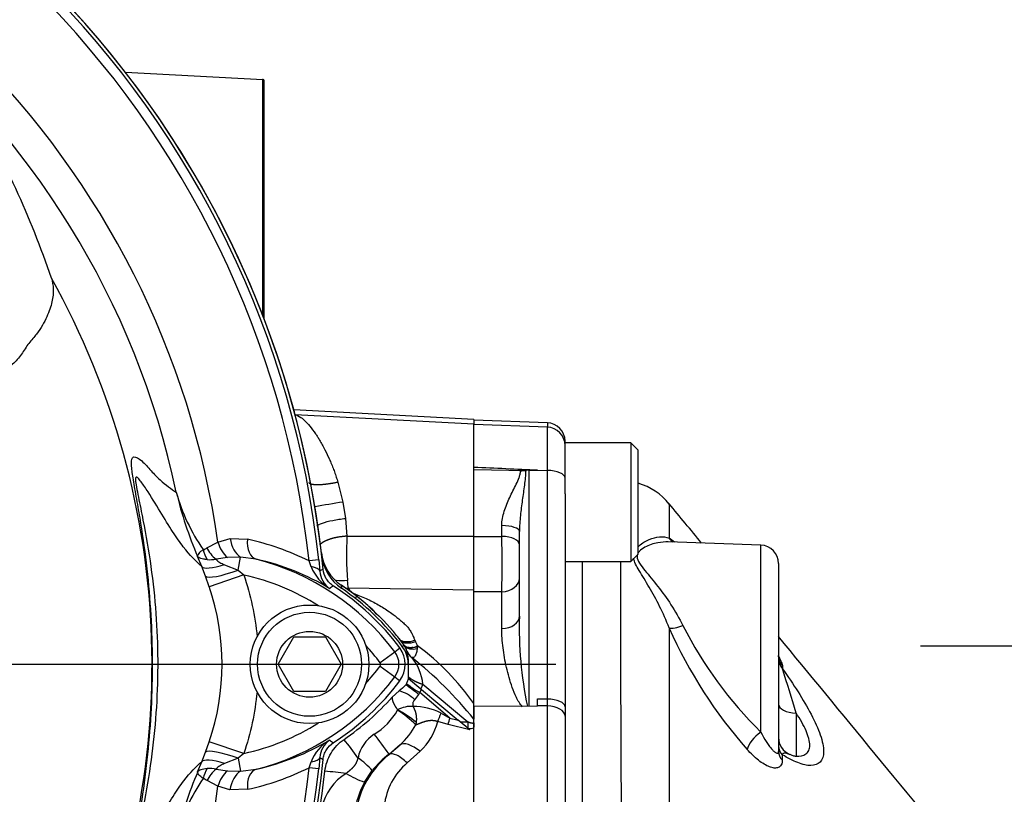
# Paper-space layout 'Sheet1' of a CAD drawing. Units: millimetres. Extents: x -21 to 210, y -8 to 297.
# Drawn here: x 135 to 146, y 180 to 188 of the extents above; entities that cross this region are included whole.
import ezdxf
from ezdxf.enums import TextEntityAlignment as Align
from ezdxf.lldxf.tags import DXFTag

# ---------------------------------------------------------------- set-up
doc = ezdxf.new("R2010")
doc.units = ezdxf.units.MM
for name, color, linetype in [('Default', 7, 'Continuous'), ('DV3_Default', 7, 'Continuous'), ('PART0', 7, 'Continuous'), ('PART1', 7, 'Continuous'), ('PART4', 7, 'Continuous')]:
    doc.layers.add(name, color=color, linetype=linetype)
doc.styles.add('SEACAD_Arial', font='arial.ttf')
tags = doc.linetypes.add('CENTER2', pattern=[28.575, 19.05, -3.175, 3.175, -3.175]).pattern_tags.tags
tags[10:11] = [DXFTag(74, 4), DXFTag(75, 0), DXFTag(340, '0'), DXFTag(46, 0.0), DXFTag(50, 0.0), DXFTag(44, 0.0), DXFTag(45, 0.0)]
tags[8:9] = [DXFTag(74, 4), DXFTag(75, 0), DXFTag(340, '0'), DXFTag(46, 0.0), DXFTag(50, 0.0), DXFTag(44, 0.0), DXFTag(45, 0.0)]
tags[6:7] = [DXFTag(74, 4), DXFTag(75, 0), DXFTag(340, '0'), DXFTag(46, 0.0), DXFTag(50, 0.0), DXFTag(44, 0.0), DXFTag(45, 0.0)]
tags[4:5] = [DXFTag(74, 4), DXFTag(75, 0), DXFTag(340, '0'), DXFTag(46, 0.0), DXFTag(50, 0.0), DXFTag(44, 0.0), DXFTag(45, 0.0)]
doc.dimstyles.new('ISO', dxfattribs={"dimtxt": 1.8, "dimasz": 2.52, "dimexe": 0.9, "dimexo": 0, "dimgap": 0.45, "dimtad": 1, "dimdec": 0, "dimlfac": 10, "dimdsep": 46, "dimtxsty": 'SEACAD_Arial', "dimblk1": '_SE_FILLED', "dimblk2": '_SE_FILLED', "dimsah": 1, "dimcen": 0.9, "dimadec": 0, "dimazin": 0, "dimtfac": 0.5, "dimtmove": 0, "dimatfit": 3, "dimfxl": 1, "dimarcsym": 0})

# ---------------------------------------------------------------- blocks, each defined once
blk = doc.blocks.new('SE2')
at = {"layer": 'DV3_Default', "color": 7, "linetype": 'CENTER2'}
for p, q in [((152.905, 181.416), (144.653, 181.416)), ((128.005, 181.217), (140.655, 181.217))]:
    blk.add_line(p, q, dxfattribs=at)
at = {"layer": 'PART0', "color": 7, "linetype": 'Continuous'}
for p, q in [((137.441, 187.626), (135.937, 187.705)), ((137.441, 185.041), (137.441, 187.626)), ((137.455, 187.625), (137.455, 185.003)), ((139.755, 183.902), (137.782, 184.005)), ((139.755, 183.85), (137.796, 183.952)), ((139.755, 183.902), (139.755, 183.85)), ((139.755, 182.62), (139.755, 183.85)), ((138.265, 183.215), (138.321, 182.995)), ((138.321, 182.995), (138.35, 182.817)), ((138.35, 182.817), (138.364, 182.621)), ((138.364, 182.621), (139.755, 182.62)), ((139.755, 182.03), (139.755, 182.62)), ((138.302, 182.084), (138.304, 182.051)), ((138.302, 182.084), (138.308, 182.077)), ((139.755, 182.03), (138.379, 182.05)), ((138.457, 181.987), (138.485, 181.976)), ((139.755, 180.786), (139.755, 182.03)), ((138.942, 181.49), (138.955, 181.475)), ((138.942, 181.49), (138.943, 181.49)), ((138.955, 181.475), (138.943, 181.49)), ((138.99, 181.426), (138.955, 181.475)), ((139.109, 181.48), (139.116, 181.464)), ((139.116, 181.464), (139.138, 181.42)), ((138.971, 181.412), (138.99, 181.426)), ((138.997, 181.415), (138.99, 181.426)), ((139.091, 181.401), (139.136, 181.408)), ((139.036, 181.225), (139.037, 181.08)), ((139.035, 181.065), (139.039, 181.062)), ((139.039, 181.062), (139.175, 180.947)), ((138.86, 180.857), (138.937, 180.925)), ((139.151, 180.887), (139.162, 180.907)), ((139.162, 180.907), (139.182, 180.942)), ((139.494, 180.628), (139.162, 180.907)), ((139.196, 180.998), (139.175, 180.947)), ((139.182, 180.942), (139.175, 180.947)), ((139.182, 180.942), (139.582, 180.606)), ((139.196, 180.998), (139.689, 180.585)), ((139.755, 180.615), (139.755, 180.786)), ((138.921, 180.717), (138.92, 180.715)), ((139.396, 180.681), (139.494, 180.628)), ((139.119, 180.554), (139.126, 180.579)), ((139.473, 180.556), (139.359, 180.59)), ((139.494, 180.628), (139.582, 180.606)), ((139.712, 180.497), (139.582, 180.606)), ((139.605, 180.586), (139.689, 180.585)), ((139.755, 180.571), (139.755, 180.615)), ((139.755, 180.519), (139.755, 180.571)), ((139.712, 180.497), (139.473, 180.556)), ((139.755, 176.592), (139.755, 180.519)), ((138.826, 180.233), (138.947, 180.334)), ((138.947, 180.334), (138.829, 180.229)), ((139.166, 180.264), (139.026, 180.135)), ((138.826, 180.233), (138.829, 180.229)), ((138.557, 179.924), (138.642, 180.052))]:
    blk.add_line(p, q, dxfattribs=at)
for centre, radius, start, end in [((127.555, 181.217), 10.6, 6.4573, 83.7262), ((137.43, 187.427), 0.2, 82.8192, 87), ((139.149, 177.23), 5.824, 98.1724, 101.253), ((142.997, 182.42), 4.637, 177.515, 183.5336), ((138.579, 182.498), 0.498, 186.6457, 236.2248), ((138.587, 182.465), 0.502, 186.4449, 235.66), ((137.026, 180.118), 2.343, 43.9255, 57.047), ((136.764, 179.781), 2.77, 38.1187, 56.2471), ((138.905, 182.157), 0.537, 182.4056, 191.3989), ((136.71, 179.717), 2.826, 36.8699, 55.6791), ((138.513, 182.137), 0.16, 212.8998, 249.4123), ((137.527, 180.412), 1.78, 37.2854, 42.0082), ((138.71, 181.217), 0.326, 1.5692, 36.8699), ((139.202, 181.448), 0.201, 205.2938, 230.5605), ((138.961, 181.788), 0.409, 288.5947, 295.7556), ((139.298, 181.376), 0.165, 168.8945, 176.3627), ((139.284, 181.38), 0.151, 164.5138, 169.4425), ((137.506, 179.217), 2.742, 34.8936, 53.4651), ((138.668, 180.953), 0.53, 4.9574, 39.9476), ((136.544, 178.07), 4.097, 38.3899, 51.8607), ((139.793, 181.971), 1.237, 231.1927, 239.3398), ((138.83, 180.538), 0.402, 46.3782, 74.5981), ((101.06, 130.144), 63.449, 53.10612, 53.26615), ((136.717, 182.761), 2.866, 304.308, 318.3782), ((138.784, 181.119), 0.434, 318.0767, 327.6897), ((138.292, 181.069), 0.721, 300.9379, 330.6166), ((137.909, 179.265), 1.768, 46.7927, 55.1089), ((139.069, 180.449), 0.307, 85.8593, 118.9381), ((138.39, 179.708), 1.14, 49.8471, 62.2695), ((139.095, 180.105), 0.65, 62.3954, 90.2812), ((138.325, 181.054), 1.134, 335.8437, 340.7846), ((138.695, 180.763), 0.687, 313.35, 345.3755), ((137.866, 181.062), 1.685, 342.5453, 345.1007), ((144.394, 180.549), 4.705, 179.5635, 180.3943), ((138.374, 180.96), 0.849, 312.4663, 331.4138), ((139.7, 180.752), 0.239, 268.3273, 283.389), ((136.415, 178.784), 2.503, 34.1909, 40.0119), ((138.877, 180.115), 0.398, 122.5641, 169.0263), ((132.131, 175.386), 8.266, 35.8979, 37.7886), ((139.432, 179.459), 0.978, 128.0483, 172.5052), ((138.022, 179.514), 0.821, 40.9517, 55.5759), ((139.438, 179.425), 1.013, 127.1093, 141.752), ((127.527, 181.243), 10.663, 332.4643, 353.5499), ((136.402, 162.55), 17.58, 83.6148, 84.3804), ((139.485, 179.586), 0.716, 129.9237, 173.4635), ((138.656, 179.524), 0.58, 121.0884, 168.2286), ((138.893, 180.875), 1.008, 237.8872, 250.5689), ((139.434, 179.449), 0.997, 151.5677, 171.9673)]:
    blk.add_arc(centre, radius, start, end, dxfattribs=at)
for points, degree, knots in [([(137.789, 183.953), (137.81, 183.952), (137.861, 183.93), (137.943, 183.85), (138.006, 183.766), (138.042, 183.711), (138.077, 183.655), (138.121, 183.576), (138.16, 183.493), (138.184, 183.439), (138.195, 183.41), (138.207, 183.382), (138.217, 183.354), (138.228, 183.326), (138.238, 183.298), (138.247, 183.27), (138.256, 183.243), (138.262, 183.224), (138.265, 183.215)], 3, [0.3782931, 0.3782931, 0.3782931, 0.3782931, 0.488567, 0.610799, 0.6867139, 0.7123793, 0.7380365, 0.808127, 0.8683936, 0.8841792, 0.8996704, 0.9148687, 0.9297758, 0.9443931, 0.9587225, 0.9727656, 0.9865241, 1, 1, 1, 1]), ([(137.945, 183.21), (137.951, 183.202), (137.961, 183.197), (137.976, 183.192), (138.026, 183.185), (138.1, 183.188), (138.152, 183.194), (138.208, 183.203), (138.265, 183.215)], 5, [0.1776448, 0.1776448, 0.1776448, 0.1776448, 0.1776448, 0.1776448, 0.5, 0.5, 0.5, 1, 1, 1, 1, 1, 1]), ([(138.034, 182.733), (138.045, 182.743), (138.066, 182.754), (138.126, 182.776), (138.165, 182.786), (138.252, 182.804), (138.301, 182.811), (138.35, 182.817)], 3, [0.25, 0.25, 0.25, 0.25, 0.5, 0.5, 0.75, 0.75, 1, 1, 1, 1]), ([(138.364, 182.621), (138.305, 182.618), (138.247, 182.61), (138.193, 182.597), (138.133, 182.575), (138.091, 182.548), (138.082, 182.541), (138.074, 182.535), (138.068, 182.528)], 5, [0, 0, 0, 0, 0, 0, 0.5000011, 0.5000011, 0.5000011, 0.6478643, 0.6478643, 0.6478643, 0.6478643, 0.6478643, 0.6478643]), ([(138.368, 182.134), (138.325, 182.129), (138.283, 182.129), (138.244, 182.134), (138.243, 182.134), (138.242, 182.134)], 3, [0, 0, 0, 0, 0.25, 0.25, 0.2540997, 0.2540997, 0.2540997, 0.2540997]), ([(138.485, 181.976), (138.509, 181.966), (138.556, 181.947), (138.625, 181.914), (138.691, 181.88), (138.754, 181.843), (138.815, 181.804), (138.882, 181.757), (138.941, 181.709), (138.991, 181.665), (139.025, 181.631), (139.052, 181.596), (139.076, 181.555), (139.094, 181.516), (139.105, 181.49), (139.109, 181.48)], 3, [0, 0, 0, 0, 0.087692, 0.174476, 0.260547, 0.346108, 0.431364, 0.516521, 0.643506, 0.711711, 0.764794, 0.824888, 0.884264, 0.954061, 1, 1, 1, 1]), ([(139.109, 181.48), (139.074, 181.466), (139.04, 181.46), (138.982, 181.463), (138.958, 181.473), (138.943, 181.49)], 3, [0, 0, 0, 0, 0.5, 0.5, 1, 1, 1, 1]), ([(139.116, 181.464), (139.082, 181.451), (139.049, 181.445), (138.993, 181.449), (138.969, 181.459), (138.955, 181.475)], 3, [0, 0, 0, 0, 0.5, 0.5, 1, 1, 1, 1]), ([(139.091, 181.401), (139.069, 181.398), (139.049, 181.398), (139.014, 181.407), (139, 181.415), (138.99, 181.426)], 3, [0, 0, 0, 0, 0.5, 0.5, 1, 1, 1, 1]), ([(139.02, 181.362), (139.02, 181.362), (139.02, 181.363), (139.02, 181.367), (139.018, 181.372), (139.016, 181.378), (139.012, 181.386), (139.008, 181.395), (139.003, 181.404), (138.999, 181.411), (138.997, 181.415)], 3, [0, 0, 0, 0, 0.102217, 0.212489, 0.332326, 0.462928, 0.587006, 0.717535, 0.855045, 1, 1, 1, 1]), ([(138.997, 181.415), (138.999, 181.413), (139.004, 181.408), (139.012, 181.402), (139.024, 181.397), (139.032, 181.396), (139.038, 181.395), (139.041, 181.395), (139.045, 181.394), (139.049, 181.394), (139.055, 181.394), (139.062, 181.395), (139.071, 181.396), (139.08, 181.398), (139.088, 181.4), (139.091, 181.401)], 3, [0, 0, 0, 0, 0.09459, 0.254963, 0.378302, 0.50675, 0.525242, 0.552849, 0.589559, 0.635356, 0.690221, 0.754135, 0.82708, 0.909039, 1, 1, 1, 1]), ([(139.133, 181.386), (139.104, 181.38), (139.076, 181.379), (139.029, 181.389), (139.009, 181.399), (138.997, 181.415)], 3, [0, 0, 0, 0, 0.5, 0.5, 1, 1, 1, 1]), ([(139.02, 181.362), (139.019, 181.361), (139.02, 181.354), (139.024, 181.337), (139.027, 181.326), (139.031, 181.302), (139.033, 181.288), (139.036, 181.259), (139.037, 181.243), (139.036, 181.225)], 3, [0, 0, 0, 0, 0.25, 0.25, 0.5, 0.5, 0.75, 0.75, 1, 1, 1, 1]), ([(139.133, 181.386), (139.133, 181.382), (139.132, 181.373), (139.13, 181.361), (139.128, 181.349), (139.125, 181.339), (139.121, 181.329), (139.117, 181.319), (139.112, 181.309), (139.104, 181.299), (139.096, 181.293), (139.088, 181.29), (139.081, 181.29), (139.076, 181.292), (139.074, 181.293)], 3, [0, 0, 0, 0, 0.067987, 0.136045, 0.2043, 0.272879, 0.341913, 0.411531, 0.481864, 0.608902, 0.735275, 0.824587, 0.912663, 1, 1, 1, 1]), ([(139.018, 181.007), (139.017, 181.005), (139.016, 181.003), (139.014, 181.001), (139.014, 181), (139.013, 180.998), (139.012, 180.997), (139.011, 180.995), (139.01, 180.994), (139.009, 180.993)], 3, [0, 0, 0, 0, 0.418497, 0.418497, 0.418497, 0.708728, 0.708728, 0.708728, 1, 1, 1, 1]), ([(139.039, 181.062), (139.037, 181.056), (139.035, 181.049), (139.033, 181.043), (139.031, 181.037), (139.028, 181.031), (139.026, 181.025), (139.023, 181.019), (139.021, 181.013), (139.018, 181.007)], 3, [0, 0, 0, 0, 0.332855, 0.332855, 0.332855, 0.665945, 0.665945, 0.665945, 1, 1, 1, 1]), ([(139.037, 181.08), (139.037, 181.076), (139.036, 181.071), (139.035, 181.066), (139.035, 181.066), (139.035, 181.065), (139.035, 181.065)], 3, [0, 0, 0, 0, 0.924867, 0.924867, 0.924867, 1, 1, 1, 1]), ([(139.037, 181.08), (139.042, 181.076), (139.047, 181.072), (139.052, 181.068), (139.077, 181.05), (139.109, 181.032), (139.137, 181.019), (139.166, 181.008), (139.196, 180.998)], 5, [0, 0, 0, 0, 0, 0, 0.247725, 0.247725, 0.247725, 1, 1, 1, 1, 1, 1]), ([(138.86, 180.857), (138.859, 180.849), (138.86, 180.84), (138.861, 180.831), (138.867, 180.806), (138.881, 180.777), (138.891, 180.758), (138.905, 180.738), (138.921, 180.717)], 5, [0, 0, 0, 0, 0, 0, 0.394768, 0.394768, 0.394768, 1, 1, 1, 1, 1, 1]), ([(139.107, 180.829), (139.105, 180.826), (139.1, 180.82), (139.095, 180.812), (139.09, 180.804), (139.085, 180.792), (139.084, 180.775), (139.089, 180.762), (139.091, 180.755)], 3, [0, 0, 0, 0, 0.133883, 0.246958, 0.373126, 0.488234, 0.742618, 1, 1, 1, 1]), ([(139.126, 180.579), (139.126, 180.579), (139.126, 180.579), (139.126, 180.579), (139.126, 180.579), (139.133, 180.621), (139.129, 180.668), (139.114, 180.714), (139.091, 180.755)], 4, [0, 0, 0, 0, 0, 0.000029, 0.000029, 0.000029, 0.000029, 1, 1, 1, 1, 1]), ([(139.119, 180.554), (139.136, 180.56), (139.158, 180.57), (139.179, 180.578), (139.229, 180.596), (139.28, 180.605), (139.309, 180.606), (139.336, 180.601), (139.359, 180.59)], 5, [0, 0, 0, 0, 0, 0, 0.444466, 0.444466, 0.444466, 1, 1, 1, 1, 1, 1]), ([(139.755, 180.571), (139.754, 180.57), (139.753, 180.57), (139.751, 180.57), (139.74, 180.569), (139.726, 180.571), (139.714, 180.575), (139.702, 180.58), (139.689, 180.585)], 5, [0, 0, 0, 0, 0, 0, 0.140226, 0.140226, 0.140226, 1, 1, 1, 1, 1, 1]), ([(138.123, 180.045), (138.127, 180.08), (138.135, 180.114), (138.157, 180.18), (138.172, 180.212), (138.208, 180.272), (138.229, 180.3), (138.277, 180.351), (138.304, 180.374), (138.333, 180.394)], 3, [0, 0, 0, 0, 0.25, 0.25, 0.5, 0.5, 0.75, 0.75, 1, 1, 1, 1]), ([(139.166, 180.264), (139.122, 180.299), (139.076, 180.324), (138.999, 180.349), (138.967, 180.348), (138.947, 180.334)], 3, [0, 0, 0, 0, 0.5, 0.5, 1, 1, 1, 1]), ([(138.486, 180.191), (138.477, 180.165), (138.47, 180.144), (138.461, 180.126), (138.442, 180.096), (138.413, 180.068), (138.397, 180.054), (138.378, 180.039), (138.357, 180.021)], 5, [0, 0, 0, 0, 0, 0, 0.535146, 0.535146, 0.535146, 1, 1, 1, 1, 1, 1]), ([(139.026, 180.135), (138.986, 180.173), (138.946, 180.203), (138.876, 180.236), (138.847, 180.24), (138.829, 180.229)], 3, [0, 0, 0, 0, 0.5, 0.5, 1, 1, 1, 1])]:
    blk.add_open_spline(points, degree=degree, knots=knots, dxfattribs=at)
for points, degree in [([(138.379, 182.05), (138.368, 182.048), (138.358, 182.045), (138.348, 182.044)], 3), ([(138.463, 181.952), (138.468, 181.956), (138.472, 181.961), (138.476, 181.966), (138.48, 181.971), (138.485, 181.976)], 5), ([(139.009, 180.993), (138.989, 180.966), (138.963, 180.945), (138.937, 180.925)], 3)]:
    blk.add_open_spline(points, degree=degree, dxfattribs=at)
at = {"layer": 'PART1', "color": 7, "linetype": 'Continuous'}
for p, q in [((140.562, 183.864), (139.755, 183.892)), ((140.562, 183.816), (139.755, 183.845)), ((140.562, 183.864), (140.562, 183.816)), ((140.562, 183.342), (140.562, 183.816)), ((140.755, 183.645), (140.755, 183.664)), ((140.755, 183.086), (140.755, 183.645)), ((141.475, 183.645), (140.755, 183.645)), ((141.475, 183.645), (141.475, 182.345)), ((141.555, 183.565), (141.475, 183.645)), ((141.555, 182.425), (141.555, 183.565)), ((139.755, 183.353), (140.331, 183.343)), ((140.359, 183.345), (140.359, 180.763)), ((140.359, 183.345), (140.455, 183.344)), ((140.455, 183.344), (140.562, 183.342)), ((140.562, 180.837), (140.562, 183.342)), ((140.755, 183.086), (140.755, 180.752)), ((140.062, 182.619), (140.062, 182.738)), ((139.755, 182.619), (140.062, 182.619)), ((139.755, 182.01), (139.755, 182.619)), ((140.255, 181.746), (140.255, 182.674)), ((142.902, 182.523), (141.886, 182.558)), ((142.902, 180.473), (142.902, 182.523)), ((141.475, 182.345), (141.555, 182.425)), ((140.755, 182.345), (141.475, 182.345)), ((140.948, 177.373), (140.948, 182.345)), ((143.095, 182.323), (143.095, 180.261)), ((140.062, 182.012), (139.755, 182.01)), ((140.062, 181.608), (140.062, 182.012)), ((143.138, 181.197), (143.138, 181.168)), ((139.755, 180.759), (139.755, 180.788)), ((140.455, 180.763), (140.455, 180.838)), ((140.455, 180.838), (140.562, 180.837)), ((140.562, 180.761), (140.562, 180.837)), ((139.755, 180.757), (140.446, 180.763)), ((139.755, 180.757), (139.755, 180.615)), ((140.446, 180.763), (140.455, 180.763)), ((140.562, 180.761), (140.446, 180.763)), ((140.562, 177.324), (140.562, 180.761)), ((140.755, 180.752), (140.755, 180.647)), ((143.288, 180.682), (143.288, 180.209)), ((139.755, 180.576), (139.755, 180.526)), ((140.755, 180.647), (140.755, 177.373)), ((143.137, 180.226), (143.137, 180.168))]:
    blk.add_line(p, q, dxfattribs=at)
for centre, radius, start, end in [((140.555, 183.664), 0.2, 0, 88), ((140.555, 183.617), 0.2, 0, 88), ((141.365, 182.549), 0.681, 38.6015, 73.688), ((116.085, 182.316), 23.98, 359.2757, 0.7243), ((139.661, 179.438), 3.872, 53.6432, 54.751), ((142.895, 182.323), 0.2, 0, 88), ((144.499, 181.621), 4.246, 178.3083, 191.7425), ((146.719, 183.772), 5.283, 204.1048, 221.3227), ((146.085, 183.696), 4.53, 206.9637, 225.3592), ((122.593, 174.52), 21.594, 16.582, 17.9299), ((143.295, 180.414), 0.2, 179.5339, 247.6618)]:
    blk.add_arc(centre, radius, start, end, dxfattribs=at)
for centre, major_axis, ratio, start_param, end_param in [((140.259, 183.423), (0.2, 0), 0.422722, 4.747296, 5.037355), ((140.355, 183.303), (-0.1, 0), 0.422722, 4.677482, 5.037355), ((140.555, 183.258), (-0.2, 0), 0.422722, 3.141593, 4.677482), ((140.055, 182.674), (0.2, 0), 0.318361, 0, 1.53589), ((140.055, 182.526), (0.2, 0), 0.466263, 0, 1.53589), ((142.054, 182.716), (0.095, 0.176), 0.897197, 2.653546, 2.975479), ((140.055, 182.162), (0.2, 0), 0.747016, 4.747296, 6.283185), ((140.055, 181.746), (0.2, 0), 0.691305, 4.747296, 6.283185), ((142.055, 181.711), (-0.183, -0.081), 0.304343, 0.404314, 1.399228), ((143.295, 181.314), (0.2, 0), 0.949605, 3.141593, 3.805042), ((143.295, 181.284), (0.2, 0), 0.944214, 3.141593, 3.804212), ((140.555, 180.752), (-0.2, 0), 0.422722, 3.141593, 4.677482), ((140.555, 180.647), (-0.2, 0), 0.573366, 3.141593, 4.677482), ((143.295, 180.783), (0.2, 0), 0.505624, 3.141593, 4.677482), ((142.909, 180.371), (0.149, 0.133), 0.425509, 1.251574, 2.646887), ((143.295, 180.32), (0.2, 0), 0.770312, 3.141593, 3.798033), ((143.295, 180.261), (-0.2, 0), 0.75961, 0, 0.656682)]:
    blk.add_ellipse(centre, major_axis=major_axis, ratio=ratio, start_param=start_param, end_param=end_param, dxfattribs=at)
for points in [[(140.455, 183.344), (140.222, 183.354), (139.989, 183.365), (139.755, 183.376)], [(142.252, 182.546), (142.132, 182.692), (142.014, 182.836), (141.898, 182.976)], [(145.309, 178.832), (144.509, 179.804), (143.771, 180.701), (143.095, 181.522)]]:
    blk.add_open_spline(points, degree=3, dxfattribs=at)
for points, knots in [([(140.062, 182.738), (140.062, 182.79), (140.073, 182.842), (140.097, 182.92), (140.106, 182.946), (140.126, 182.996), (140.137, 183.021), (140.16, 183.07), (140.172, 183.095), (140.196, 183.143), (140.208, 183.167), (140.232, 183.215), (140.243, 183.239), (140.256, 183.276), (140.26, 183.289), (140.265, 183.313), (140.266, 183.326), (140.266, 183.339)], [0, 0, 0, 0, 0.25, 0.25, 0.375, 0.375, 0.5, 0.5, 0.625, 0.625, 0.75, 0.75, 0.875, 0.875, 0.9375, 0.9375, 1, 1, 1, 1]), ([(140.323, 183.343), (140.323, 183.289), (140.317, 183.235), (140.303, 183.127), (140.294, 183.072), (140.279, 182.961), (140.271, 182.905), (140.26, 182.79), (140.255, 182.733), (140.255, 182.674)], [0, 0, 0, 0, 0.25, 0.25, 0.5, 0.5, 0.75, 0.75, 1, 1, 1, 1]), ([(141.896, 182.979), (141.896, 182.978), (141.896, 182.966), (141.896, 182.915), (141.896, 182.873), (141.896, 182.758), (141.896, 182.687), (141.896, 182.601)], [0.8205847, 0.8205847, 0.8205847, 0.8205847, 0.875, 0.875, 0.9375, 0.9375, 1, 1, 1, 1]), ([(141.553, 182.503), (141.557, 182.508), (141.562, 182.512), (141.601, 182.547), (141.639, 182.569), (141.754, 182.617), (141.831, 182.624), (141.896, 182.601)], [0.6071313, 0.6071313, 0.6071313, 0.6071313, 0.625, 0.625, 0.75, 0.75, 1, 1, 1, 1]), ([(141.887, 182.558), (141.849, 182.56), (141.81, 182.556), (141.723, 182.54), (141.674, 182.524), (141.608, 182.488), (141.587, 182.474), (141.564, 182.449), (141.558, 182.441), (141.553, 182.432)], [0.1498166, 0.1498166, 0.1498166, 0.1498166, 0.25, 0.25, 0.375, 0.375, 0.4375, 0.4375, 0.465704, 0.465704, 0.465704, 0.465704]), ([(141.548, 182.421), (141.546, 182.413), (141.545, 182.405), (141.545, 182.375), (141.556, 182.349), (141.588, 182.299), (141.609, 182.272), (141.675, 182.191), (141.725, 182.133), (141.871, 181.945), (141.966, 181.804), (142.048, 181.642)], [0.4776953, 0.4776953, 0.4776953, 0.4776953, 0.5, 0.5, 0.5625, 0.5625, 0.625, 0.625, 0.75, 0.75, 1, 1, 1, 1]), ([(141.382, 178.455), (141.379, 178.837), (141.377, 179.208), (141.372, 179.92), (141.371, 180.255), (141.369, 180.728), (141.368, 180.88), (141.367, 181.175), (141.367, 181.318), (141.366, 181.723), (141.366, 181.965), (141.366, 182.237), (141.366, 182.293), (141.366, 182.348)], [0, 0, 0, 0, 0.0625, 0.0625, 0.125, 0.125, 0.15625, 0.15625, 0.1875, 0.1875, 0.25, 0.25, 0.2672786, 0.2672786, 0.2672786, 0.2672786]), ([(141.896, 181.615), (141.832, 181.782), (141.756, 181.93), (141.64, 182.127), (141.602, 182.187), (141.539, 182.293), (141.514, 182.339), (141.507, 182.381)], [0, 0, 0, 0, 0.25, 0.25, 0.375, 0.375, 0.4821854, 0.4821854, 0.4821854, 0.4821854]), ([(140.288, 180.752), (140.273, 180.767), (140.261, 180.784), (140.24, 180.819), (140.23, 180.836), (140.204, 180.89), (140.189, 180.927), (140.15, 181.036), (140.13, 181.109), (140.097, 181.255), (140.085, 181.327), (140.067, 181.469), (140.062, 181.539), (140.062, 181.608)], [0, 0, 0, 0, 0.0625, 0.0625, 0.125, 0.125, 0.25, 0.25, 0.5, 0.5, 0.75, 0.75, 1, 1, 1, 1]), ([(141.896, 181.615), (141.896, 181.518), (141.896, 181.416), (141.896, 181.256), (141.896, 181.202), (141.896, 181.09), (141.896, 181.033), (141.896, 180.745), (141.896, 180.5), (141.896, 179.984), (141.896, 179.713), (141.896, 179.357), (141.896, 179.285), (141.896, 179.14), (141.896, 179.067), (141.896, 178.846), (141.896, 178.696), (141.896, 178.545)], [0, 0, 0, 0, 0.125, 0.125, 0.1875, 0.1875, 0.25, 0.25, 0.5, 0.5, 0.75, 0.75, 0.8125, 0.8125, 0.875, 0.875, 1, 1, 1, 1]), ([(143.099, 181.28), (143.099, 181.28), (143.099, 181.28), (143.099, 181.283), (143.096, 181.296), (143.096, 181.308), (143.096, 181.314)], [0.8603849, 0.8603849, 0.8603849, 0.8603849, 0.8617632, 0.910814, 0.9601055, 1, 1, 1, 1]), ([(143.097, 181.301), (143.109, 181.279), (143.118, 181.259), (143.133, 181.223), (143.138, 181.207), (143.138, 181.197)], [0.7581889, 0.7581889, 0.7581889, 0.7581889, 0.875, 0.875, 1, 1, 1, 1]), ([(143.138, 181.168), (143.258, 181), (143.369, 180.829), (143.494, 180.589), (143.529, 180.512), (143.577, 180.373), (143.59, 180.31), (143.589, 180.21), (143.576, 180.171), (143.527, 180.12), (143.492, 180.108), (143.408, 180.107), (143.359, 180.119), (143.253, 180.159), (143.196, 180.188), (143.137, 180.226)], [0, 0, 0, 0, 0.25, 0.25, 0.375, 0.375, 0.5, 0.5, 0.625, 0.625, 0.75, 0.75, 0.875, 0.875, 1, 1, 1, 1]), ([(143.288, 180.209), (143.332, 180.207), (143.369, 180.214), (143.41, 180.244), (143.42, 180.257), (143.431, 180.281), (143.434, 180.289), (143.437, 180.308), (143.438, 180.319), (143.438, 180.351), (143.435, 180.376), (143.424, 180.416), (143.42, 180.43), (143.409, 180.459), (143.403, 180.474), (143.384, 180.519), (143.368, 180.55), (143.331, 180.615), (143.31, 180.649), (143.288, 180.682)], [0, 0, 0, 0, 0.25, 0.25, 0.375, 0.375, 0.4375, 0.4375, 0.5, 0.5, 0.625, 0.625, 0.6875, 0.6875, 0.75, 0.75, 0.875, 0.875, 1, 1, 1, 1]), ([(142.902, 180.473), (142.921, 180.436), (142.941, 180.401), (142.97, 180.355), (142.98, 180.341), (142.999, 180.314), (143.008, 180.302), (143.027, 180.281), (143.036, 180.271), (143.053, 180.256), (143.061, 180.25), (143.075, 180.242), (143.082, 180.24), (143.089, 180.243), (143.091, 180.244), (143.094, 180.25), (143.095, 180.254), (143.095, 180.261)], [0, 0, 0, 0, 0.25, 0.25, 0.375, 0.375, 0.5, 0.5, 0.625, 0.625, 0.75, 0.75, 0.875, 0.875, 0.9375, 0.9375, 1, 1, 1, 1]), ([(143.137, 180.168), (143.137, 180.145), (143.133, 180.128), (143.117, 180.1), (143.106, 180.091), (143.08, 180.08), (143.065, 180.079), (143.032, 180.081), (143.014, 180.086), (142.976, 180.1), (142.957, 180.11), (142.917, 180.134), (142.896, 180.149), (142.855, 180.181), (142.834, 180.2), (142.793, 180.239), (142.772, 180.261), (142.751, 180.284)], [0, 0, 0, 0, 0.125, 0.125, 0.25, 0.25, 0.375, 0.375, 0.5, 0.5, 0.625, 0.625, 0.75, 0.75, 0.875, 0.875, 1, 1, 1, 1]), ([(143.137, 180.226), (143.139, 180.232), (143.141, 180.235), (143.147, 180.241), (143.149, 180.243), (143.158, 180.246), (143.165, 180.246), (143.184, 180.243), (143.198, 180.238), (143.214, 180.232), (143.216, 180.231), (143.219, 180.23)], [0, 0, 0, 0, 0.0625, 0.0625, 0.125, 0.125, 0.25, 0.25, 0.5, 0.5, 0.5485854, 0.5485854, 0.5485854, 0.5485854]), ([(143.219, 180.23), (143.23, 180.225), (143.24, 180.221), (143.264, 180.213), (143.276, 180.21), (143.288, 180.209)], [0.5485854, 0.5485854, 0.5485854, 0.5485854, 0.75, 0.75, 1, 1, 1, 1])]:
    blk.add_open_spline(points, degree=3, knots=knots, dxfattribs=at)
at = {"layer": 'PART4', "color": 7, "linetype": 'Continuous'}
for p, q in [((136.829, 182.495), (136.951, 182.556)), ((136.951, 182.556), (137.083, 182.595)), ((137.083, 182.595), (137.273, 182.588)), ((136.772, 182.289), (136.728, 182.399)), ((137.054, 182.387), (136.93, 182.369)), ((137.021, 182.309), (137.172, 182.25)), ((137.199, 182.391), (137.054, 182.387)), ((137.172, 182.25), (137.199, 182.391)), ((137.37, 182.369), (137.199, 182.391)), ((138.056, 182.363), (137.949, 182.351)), ((137.973, 182.287), (137.949, 182.351)), ((138.056, 182.363), (138.068, 182.239)), ((136.815, 182.183), (136.772, 182.289)), ((137.234, 182.196), (136.856, 182.068)), ((137.172, 182.25), (137.234, 182.196)), ((136.856, 182.068), (136.815, 182.183)), ((137.609, 181.217), (137.782, 181.517)), ((137.782, 181.517), (138.128, 181.517)), ((138.128, 181.517), (138.302, 181.217)), ((138.729, 181.235), (138.889, 181.355)), ((138.889, 181.355), (138.945, 181.396)), ((137.782, 180.917), (137.609, 181.217)), ((138.302, 181.217), (138.128, 180.917)), ((138.729, 181.198), (138.889, 181.079)), ((138.889, 181.079), (138.945, 181.037)), ((138.128, 180.917), (137.782, 180.917)), ((136.814, 180.253), (136.856, 180.368)), ((137.234, 180.24), (136.856, 180.368)), ((136.773, 180.149), (136.814, 180.253)), ((136.728, 180.039), (136.773, 180.149)), ((137.172, 180.187), (137.023, 180.128)), ((137.234, 180.24), (137.172, 180.187)), ((137.172, 180.187), (137.198, 180.045)), ((137.949, 180.083), (137.972, 180.146)), ((138.068, 180.195), (138.056, 180.071)), ((136.932, 180.069), (137.056, 180.05)), ((137.056, 180.05), (137.198, 180.045)), ((137.198, 180.045), (137.371, 180.067)), ((138.056, 180.071), (137.949, 180.083)), ((136.951, 179.881), (136.831, 179.942)), ((137.081, 179.842), (136.951, 179.881)), ((137.273, 179.847), (137.081, 179.842))]:
    blk.add_line(p, q, dxfattribs=at)
for radius in [0.65, 0.57, 0.361]:
    blk.add_circle((137.955, 181.217), radius, dxfattribs=at)
for centre, radius, start, end in [((127.555, 181.217), 10.599, 5.6491, 84.3521), ((127.555, 181.217), 10.563, 6.2287, 83.7752), ((127.555, 181.217), 10.456, 6.2287, 83.7752), ((127.555, 181.217), 9.49, 8.1161, 81.9085), ((127.555, 181.217), 9.136, 11.9163, 168.0837), ((125.843, 182.319), 9.796, 18.6383, 31.0208), ((127.555, 181.217), 8.673, 334.5281, 29.2185), ((140.823, 184.147), 4.453, 193.5667, 203.1202), ((138.526, 183.67), 2.11, 195.5822, 214.5277), ((136.632, 179.681), 2.977, 63.7337, 77.5589), ((136.753, 182.59), 0.122, 287, 308.9095), ((136.861, 182.852), 0.488, 266.5882, 278.0957), ((136.774, 179.708), 2.727, 59.0772, 77.363), ((136.689, 179.704), 2.75, 36.8699, 75.6552), ((136.689, 179.704), 2.55, 57.6579, 77.6578), ((138.407, 182.449), 0.463, 200.382, 239.9947), ((148.472, 164.938), 20.189, 120.9054, 121.022), ((138.323, 182.256), 0.256, 183.9006, 234.6319), ((134.341, 181.218), 2.654, 341.3108, 18.6808), ((146.378, 169.64), 14.874, 123.2782, 123.4684), ((136.689, 179.704), 2.82, 36.8699, 57.2001), ((136.689, 179.704), 2.55, 36.8699, 42.4571), ((138.705, 181.217), 0.23, 323.1301, 36.8699), ((138.705, 181.217), 0.299, 323.1301, 36.8699), ((138.705, 181.217), 0.03, 322.6891, 36.8699), ((136.703, 182.714), 2.53, 317.558, 323.1964), ((136.703, 182.714), 2.73, 284.166, 323.1964), ((136.703, 182.714), 2.799, 302.7246, 323.1947), ((136.703, 182.714), 2.53, 282.1041, 302.2335), ((136.788, 182.711), 2.707, 282.4549, 300.8416), ((138.406, 179.985), 0.463, 119.9089, 159.62), ((138.323, 180.177), 0.256, 125.2899, 176.0972), ((146.295, 192.643), 14.703, 236.4776, 236.6701), ((127.555, 181.217), 10.599, 275.6491, 354.3521), ((148.369, 197.298), 19.966, 238.9402, 239.0581), ((127.555, 181.217), 10.563, 276.2287, 353.7752), ((127.555, 181.217), 10.456, 290.1521, 353.7752), ((140.796, 178.301), 4.423, 156.8678, 166.4661), ((136.862, 179.57), 0.504, 81.924, 93.3039), ((136.645, 182.737), 2.958, 282.2621, 296.1623), ((138.516, 178.774), 2.098, 145.4274, 164.4453), ((136.753, 179.846), 0.123, 50.9049, 72.9706), ((127.555, 181.217), 9.49, 288.8329, 351.9085)]:
    blk.add_arc(centre, radius, start, end, dxfattribs=at)
for centre, major_axis, ratio, start_param, end_param in [((137.11, 182.579), (0.093, -0.232), 0.631919, 4.559932, 5.393836), ((137.242, 182.618), (0.042, -0.246), 0.642659, 4.695606, 5.756959), ((137.432, 182.611), (-0.055, -0.244), 0.61716, 4.942796, 6.238817), ((136.99, 182.501), (-0.072, 0.239), 0.811745, 1.443845, 1.917875), ((137.02, 182.522), (-0.175, 0.179), 0.69819, 1.093575, 1.755254), ((137.138, 182.45), (-0.368, -0.157), 0.228853, 0.050718, 1.15235), ((137.187, 182.328), (-0.374, -0.142), 0.172155, 0.054996, 1.465778), ((137.769, 182.21), (0.299, 0.026), 0.276748, 0.036326, 0.800029), ((137.187, 180.108), (-0.374, 0.142), 0.172767, 4.816786, 6.226901), ((137.138, 179.988), (-0.368, 0.157), 0.230511, 5.125841, 6.23091), ((137.769, 180.224), (0.299, -0.026), 0.275932, 5.482662, 6.246868), ((136.991, 179.937), (-0.072, -0.24), 0.81164, 4.364353, 4.838982), ((137.021, 179.915), (0.175, 0.178), 0.696182, 1.382904, 2.049497), ((137.11, 179.858), (-0.094, -0.232), 0.6313, 4.032208, 4.869026), ((137.24, 179.819), (-0.044, -0.246), 0.64256, 3.673371, 4.734728), ((137.433, 179.825), (-0.055, 0.244), 0.617656, 0.044391, 1.342509)]:
    blk.add_ellipse(centre, major_axis=major_axis, ratio=ratio, start_param=start_param, end_param=end_param, dxfattribs=at)
for points, knots in [([(135.125, 185.45), (135.136, 185.414), (135.143, 185.374), (135.146, 185.288), (135.142, 185.241), (135.12, 185.14), (135.101, 185.085), (135.047, 184.966), (135.011, 184.903), (134.937, 184.805), (134.908, 184.771), (134.849, 184.699), (134.824, 184.656), (134.768, 184.576), (134.736, 184.541), (134.662, 184.47), (134.625, 184.431), (134.513, 184.309), (134.439, 184.223), (134.288, 184.054), (134.213, 183.968), (133.983, 183.713), (133.826, 183.543), (133.507, 183.205), (133.324, 183.052), (132.927, 182.807), (132.711, 182.712), (132.365, 182.621), (132.248, 182.599), (132.012, 182.575), (131.893, 182.567), (131.774, 182.558)], [0, 0, 0, 0, 0.0625, 0.0625, 0.125, 0.125, 0.1875, 0.1875, 0.25, 0.25, 0.28125, 0.28125, 0.3125, 0.3125, 0.34375, 0.34375, 0.375, 0.375, 0.4375, 0.4375, 0.5, 0.5, 0.625, 0.625, 0.75, 0.75, 0.875, 0.875, 0.9375, 0.9375, 1, 1, 1, 1]), ([(136.495, 179.336), (136.439, 179.304), (136.382, 179.263), (136.287, 179.171), (136.254, 179.133), (136.185, 179.052), (136.15, 179.011), (136.089, 178.97), (136.064, 178.967), (136.037, 179.009), (136.03, 179.029), (136.027, 179.112), (136.032, 179.177), (136.068, 179.416), (136.095, 179.573), (136.144, 179.896), (136.165, 180.064), (136.217, 180.567), (136.235, 180.905), (136.232, 181.585), (136.212, 181.928), (136.155, 182.434), (136.132, 182.6), (136.093, 182.843), (136.08, 182.922), (136.052, 183.077), (136.039, 183.151), (136.017, 183.278), (136.009, 183.33), (136.002, 183.405), (136.002, 183.428), (136.007, 183.478), (136.017, 183.487), (136.053, 183.495), (136.083, 183.475), (136.148, 183.417), (136.183, 183.377), (136.251, 183.301), (136.284, 183.267), (136.379, 183.18), (136.437, 183.139), (136.494, 183.103)], [0, 0, 0, 0, 0.125, 0.125, 0.1875, 0.1875, 0.25, 0.25, 0.3125, 0.3125, 0.34375, 0.34375, 0.375, 0.375, 0.40625, 0.40625, 0.4375, 0.4375, 0.5, 0.5, 0.5625, 0.5625, 0.59375, 0.59375, 0.609375, 0.609375, 0.625, 0.625, 0.640625, 0.640625, 0.65625, 0.65625, 0.6875, 0.6875, 0.75, 0.75, 0.8125, 0.8125, 0.875, 0.875, 1, 1, 1, 1]), ([(136.772, 182.289), (136.71, 182.346), (136.645, 182.411), (136.534, 182.553), (136.495, 182.608), (136.412, 182.736), (136.366, 182.811), (136.269, 182.972), (136.216, 183.059), (136.139, 183.175), (136.113, 183.213), (136.08, 183.254), (136.069, 183.266), (136.052, 183.272), (136.046, 183.269), (136.048, 183.219), (136.052, 183.194), (136.063, 183.127), (136.07, 183.089), (136.095, 182.969), (136.112, 182.883), (136.162, 182.63), (136.191, 182.46), (136.263, 181.946), (136.288, 181.603), (136.292, 180.919), (136.27, 180.577), (136.204, 180.063), (136.176, 179.892), (136.13, 179.639), (136.114, 179.554), (136.094, 179.44), (136.088, 179.403), (136.079, 179.345), (136.077, 179.323), (136.076, 179.275), (136.081, 179.266), (136.095, 179.26), (136.104, 179.264), (136.133, 179.284), (136.155, 179.309), (136.224, 179.393), (136.275, 179.468), (136.371, 179.623), (136.417, 179.702), (136.5, 179.835), (136.539, 179.89), (136.648, 180.033), (136.712, 180.096), (136.773, 180.149)], [0, 0, 0, 0, 0.125, 0.125, 0.1875, 0.1875, 0.25, 0.25, 0.3125, 0.3125, 0.34375, 0.34375, 0.359375, 0.359375, 0.375, 0.375, 0.382812, 0.382812, 0.390625, 0.390625, 0.40625, 0.40625, 0.4375, 0.4375, 0.5, 0.5, 0.5625, 0.5625, 0.59375, 0.59375, 0.609375, 0.609375, 0.617187, 0.617187, 0.625, 0.625, 0.640625, 0.640625, 0.65625, 0.65625, 0.6875, 0.6875, 0.75, 0.75, 0.8125, 0.8125, 0.875, 0.875, 1, 1, 1, 1]), ([(136.788, 182.474), (136.778, 182.466), (136.769, 182.459), (136.753, 182.445), (136.746, 182.438), (136.731, 182.419), (136.726, 182.408), (136.728, 182.399)], [0, 0, 0, 0, 0.25, 0.25, 0.5, 0.5, 1, 1, 1, 1]), ([(136.832, 182.365), (136.818, 182.366), (136.805, 182.368), (136.782, 182.372), (136.771, 182.375), (136.754, 182.38), (136.747, 182.383), (136.735, 182.391), (136.73, 182.395), (136.728, 182.399)], [0, 0, 0, 0, 0.25, 0.25, 0.5, 0.5, 0.75, 0.75, 1, 1, 1, 1]), ([(136.93, 182.369), (136.934, 182.362), (136.94, 182.355), (136.955, 182.343), (136.963, 182.338), (136.987, 182.324), (137.004, 182.316), (137.021, 182.309)], [0, 0, 0, 0, 0.25, 0.25, 0.5, 0.5, 1, 1, 1, 1]), ([(138.216, 182.074), (138.201, 182.085), (138.186, 182.097), (138.16, 182.123), (138.148, 182.138), (138.119, 182.186), (138.107, 182.222), (138.103, 182.26)], [0, 0, 0, 0, 0.25, 0.25, 0.5, 0.5, 1, 1, 1, 1]), ([(138.103, 180.173), (138.105, 180.192), (138.109, 180.211), (138.121, 180.246), (138.129, 180.263), (138.158, 180.311), (138.185, 180.339), (138.217, 180.359)], [0, 0, 0, 0, 0.25, 0.25, 0.5, 0.5, 1, 1, 1, 1]), ([(136.833, 180.073), (136.804, 180.07), (136.781, 180.066), (136.755, 180.058), (136.747, 180.054), (136.739, 180.049), (136.736, 180.047), (136.731, 180.043), (136.73, 180.041), (136.728, 180.039)], [0, 0, 0, 0, 0.5, 0.5, 0.75, 0.75, 0.875, 0.875, 1, 1, 1, 1]), ([(136.789, 179.964), (136.768, 179.979), (136.752, 179.993), (136.737, 180.012), (136.733, 180.018), (136.73, 180.027), (136.729, 180.029), (136.728, 180.034), (136.728, 180.037), (136.728, 180.039)], [0, 0, 0, 0, 0.5, 0.5, 0.75, 0.75, 0.875, 0.875, 1, 1, 1, 1]), ([(137.023, 180.128), (137.006, 180.121), (136.989, 180.114), (136.965, 180.1), (136.957, 180.095), (136.943, 180.083), (136.936, 180.076), (136.932, 180.069)], [0, 0, 0, 0, 0.5, 0.5, 0.75, 0.75, 1, 1, 1, 1])]:
    blk.add_open_spline(points, degree=3, knots=knots, dxfattribs=at)
for points in [[(137.234, 182.196), (137.309, 181.974), (137.357, 181.748), (137.38, 181.518)], [(137.379, 180.915), (137.357, 180.686), (137.308, 180.461), (137.234, 180.24)]]:
    blk.add_open_spline(points, degree=3, dxfattribs=at)
blk = doc.blocks.new('DMBLK44')
at = {"layer": 'Default', "linetype": 'Continuous'}
for points in [[(125.035, 201.613), (125.035, 200.773), (127.555, 201.193)], [(132.178, 201.613), (129.658, 201.193), (132.178, 200.773)]]:
    blk.add_hatch(color=7, dxfattribs=at).paths.add_polyline_path(points)
at = {"layer": 'Default', "color": 7, "linetype": 'Continuous'}
for p, q in [((127.555, 194.316), (127.555, 202.093)), ((129.658, 173.388), (129.658, 202.093)), ((122.515, 201.193), (144.458, 201.193))]:
    blk.add_line(p, q, dxfattribs=at)
at = {"layer": 'Default', "color": 7, "linetype": 'Continuous', "style": 'SEACAD_Arial'}
for s, p in [('21', (136.276, 205.603)), ('(', (134.555, 203.443)), (')', (143.007, 203.443)), ('0.83"', (136.276, 203.443)), ('COFG', (135.572, 200.743))]:
    blk.add_text(s, height=1.8, dxfattribs=at).set_placement(p, align=Align.TOP_LEFT)
blk = doc.blocks.new('_SE_FILLED')
at = {"color": 0}
blk.add_line((0, 0), (-1, 0), dxfattribs=at)
blk.add_solid([(0, 0), (-1, -0.1665), (-1, 0.1665), (0, 0)], dxfattribs=at)
blk = doc.blocks.new('DMBLK47')
at = {"layer": 'Default', "linetype": 'Continuous'}
for points in [[(130.075, 209.055), (127.555, 208.635), (130.075, 208.215)], [(149.575, 209.055), (149.575, 208.215), (152.095, 208.635)]]:
    blk.add_hatch(color=7, dxfattribs=at).paths.add_polyline_path(points)
at = {"layer": 'Default', "color": 7, "linetype": 'Continuous'}
for p, q in [((127.555, 194.316), (127.555, 209.535)), ((152.095, 182.442), (152.095, 209.535)), ((152.095, 208.635), (127.555, 208.635))]:
    blk.add_line(p, q, dxfattribs=at)
at = {"layer": 'Default', "color": 7, "linetype": 'Continuous', "style": 'SEACAD_Arial'}
for s, p in [('245', (136.91, 213.045)), ('(', (135.188, 210.885)), (')', (143.64, 210.885)), ('9.66"', (136.91, 210.885))]:
    blk.add_text(s, height=1.8, dxfattribs=at).set_placement(p, align=Align.TOP_LEFT)

psp = doc.layouts.new('Sheet1')

# ---------------------------------------------------------------- block references
at = {"layer": 'Default'}
psp.add_blockref('SE2', (0, 0), dxfattribs=at)

# ---------------------------------------------------------------- dimensions: what is measured, and where the dimension line sits
at = {"layer": 'Default', "color": 7, "linetype": 'Continuous'}
for base, p1, p2, text, picture, middle in [((127.555, 208.635), (152.095, 182.442), (127.555, 181.217), '\\A1;<>', 'DMBLK47', (139.825, 208.635)), ((129.658, 201.193), (127.555, 181.217), (129.658, 173.388), '\\A1;<>\\XCOFG', 'DMBLK44', (133.925, 201.193))]:
    dim = psp.add_linear_dim(base=base, p1=p1, p2=p2, text=text, dimstyle='ISO', override={"dimpost": '\\X'}, dxfattribs=at)
    dim.commit()
    dim.dimension.update_dxf_attribs({"geometry": picture, "text_midpoint": middle, "dimtype": 160})

doc.saveas('drawing.dxf')
